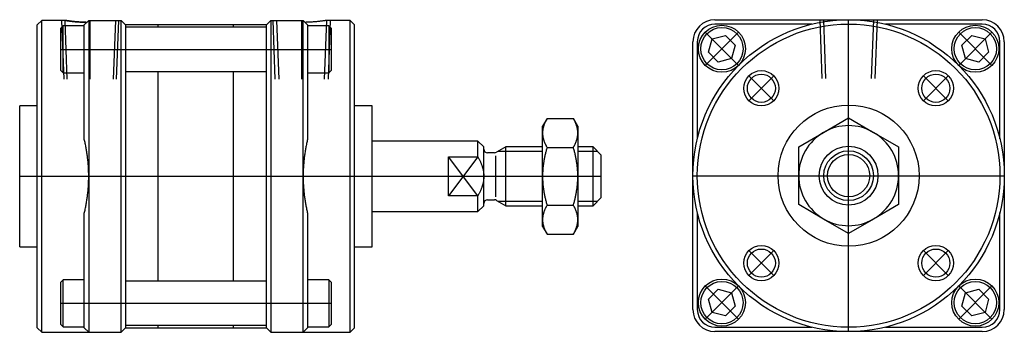
# Model space of a CAD drawing. Units: millimetres. Extents: x 72 to 240, y 143 to 196.
import ezdxf

# ---------------------------------------------------------------- set-up
doc = ezdxf.new("R2010")
doc.units = ezdxf.units.MM

# ---------------------------------------------------------------- blocks, each defined once
blk = doc.blocks.new('00003508_200601221310040468_0001')
at = {"color": 7, "linetype": 'Continuous'}
for p, q in [((-2.0965, 1.0433), (-2.126, 1.0138)), ((-2.126, -1.0138), (-2.126, 1.0138)), ((-2.0965, -1.0433), (-2.0965, 1.0433)), ((-1.9403, 1.0433), (-2.0965, 1.0433)), ((-1.9527, 1.0066), (-1.9685, 0.9908)), ((-1.9685, 0.9493), (-1.9685, 0.9908)), ((-1.9527, 0.9604), (-1.9527, 1.0066)), ((-1.811, 1.0066), (-1.9527, 1.0066)), ((-1.9403, 1.0433), (-1.9401, 1.0433)), ((-1.9401, 1.0433), (-1.9403, 1.0433)), ((-1.9401, 1.0433), (-1.9397, 1.0432)), ((-1.9397, 1.0432), (-1.9401, 1.0433)), ((-1.9397, 1.0432), (-1.9391, 1.0431)), ((-1.9391, 1.0431), (-1.9397, 1.0432)), ((-1.9391, 1.0431), (-1.9381, 1.043)), ((-1.9381, 1.043), (-1.9391, 1.0431)), ((-1.9381, 1.043), (-1.9368, 1.0428)), ((-1.9368, 1.0428), (-1.9381, 1.043)), ((-1.9368, 1.0428), (-1.9353, 1.0425)), ((-1.9353, 1.0425), (-1.9368, 1.0428)), ((-1.9353, 1.0425), (-1.9335, 1.0422)), ((-1.9335, 1.0422), (-1.9353, 1.0425)), ((-1.9335, 1.0422), (-1.9314, 1.0419)), ((-1.9314, 1.0419), (-1.9335, 1.0422)), ((-1.9314, 1.0419), (-1.929, 1.0416)), ((-1.929, 1.0416), (-1.9314, 1.0419)), ((-1.929, 1.0416), (-1.9263, 1.0412)), ((-1.9263, 1.0412), (-1.929, 1.0416)), ((-1.9263, 1.0412), (-1.9234, 1.0407)), ((-1.9234, 1.0407), (-1.9263, 1.0412)), ((-1.9234, 1.0407), (-1.9202, 1.0403)), ((-1.9202, 1.0403), (-1.9234, 1.0407)), ((-1.9202, 1.0403), (-1.9168, 1.0398)), ((-1.9168, 1.0398), (-1.9202, 1.0403)), ((-1.9168, 1.0398), (-1.9131, 1.0393)), ((-1.9131, 1.0393), (-1.9168, 1.0398)), ((-1.9131, 1.0393), (-1.9092, 1.0388)), ((-1.9092, 1.0388), (-1.9131, 1.0393)), ((-1.9092, 1.0388), (-1.9051, 1.0382)), ((-1.9051, 1.0382), (-1.9092, 1.0388)), ((-1.9051, 1.0382), (-1.9009, 1.0377)), ((-1.9009, 1.0377), (-1.9051, 1.0382)), ((-1.9009, 1.0377), (-1.8964, 1.0372)), ((-1.8964, 1.0372), (-1.9009, 1.0377)), ((-1.8964, 1.0372), (-1.8919, 1.0366)), ((-1.8919, 1.0366), (-1.8964, 1.0372)), ((-1.8919, 1.0366), (-1.8871, 1.0361)), ((-1.8871, 1.0361), (-1.8919, 1.0366)), ((-1.8871, 1.0361), (-1.8821, 1.0355)), ((-1.8821, 1.0355), (-1.8871, 1.0361)), ((-1.8821, 1.0355), (-1.8769, 1.035)), ((-1.8769, 1.035), (-1.8821, 1.0355)), ((-1.8769, 1.035), (-1.8715, 1.0345)), ((-1.8715, 1.0345), (-1.8769, 1.035)), ((-1.8715, 1.0345), (-1.8659, 1.0339)), ((-1.8659, 1.0339), (-1.8715, 1.0345)), ((-1.8659, 1.0339), (-1.86, 1.0334)), ((-1.86, 1.0334), (-1.8659, 1.0339)), ((-1.86, 1.0334), (-1.854, 1.0329)), ((-1.854, 1.0329), (-1.86, 1.0334)), ((-1.854, 1.0329), (-1.8479, 1.0325)), ((-1.8479, 1.0325), (-1.854, 1.0329)), ((-1.8479, 1.0325), (-1.8416, 1.032)), ((-1.8416, 1.032), (-1.8479, 1.0325)), ((-1.8416, 1.032), (-1.8351, 1.0316)), ((-1.8351, 1.0316), (-1.8416, 1.032)), ((-1.8351, 1.0316), (-1.8286, 1.0312)), ((-1.8286, 1.0312), (-1.8351, 1.0316)), ((-1.8286, 1.0312), (-1.8219, 1.0309)), ((-1.8219, 1.0309), (-1.8286, 1.0312)), ((-1.8219, 1.0309), (-1.8152, 1.0306)), ((-1.8152, 1.0306), (-1.8219, 1.0309)), ((-1.8152, 1.0306), (-1.8085, 1.0303)), ((-1.8085, 1.0303), (-1.8152, 1.0306)), ((-1.7815, 1.0433), (-1.811, 1.0138)), ((-1.811, 0.8957), (-1.811, 1.0138)), ((-1.8085, 1.0303), (-1.8017, 1.0301)), ((-1.8017, 1.0301), (-1.8085, 1.0303)), ((-1.8017, 1.0301), (-1.7949, 1.0299)), ((-1.7949, 1.0299), (-1.8017, 1.0301)), ((-1.7815, 1.0433), (-1.565, 1.0433)), ((-1.7815, 1.0433), (-1.7815, 0.8957)), ((-1.5354, 1.0138), (-1.565, 1.0433)), ((-1.565, 0.8957), (-1.565, 1.0433)), ((-1.5354, 1.0138), (-1.5354, 0.8957)), ((-0.5906, 1.0138), (-1.5354, 1.0138)), ((-0.5906, 0.9967), (-1.5354, 0.9967)), ((-1.315, 0.9967), (-1.315, 1.0138)), ((-0.811, 0.9967), (-0.811, 1.0138)), ((-0.561, 1.0433), (-0.5906, 1.0138)), ((-0.5906, 0.8957), (-0.5906, 1.0138)), ((-0.561, 1.0433), (-0.3445, 1.0433)), ((-0.561, 1.0433), (-0.561, 0.8957)), ((-0.315, 1.0138), (-0.3445, 1.0433)), ((-0.3445, 0.8957), (-0.3445, 1.0433)), ((-0.3243, 1.0301), (-0.3311, 1.0299)), ((-0.3175, 1.0303), (-0.3243, 1.0301)), ((-0.3108, 1.0306), (-0.3175, 1.0303)), ((-0.315, 1.0138), (-0.315, 0.8957)), ((-0.1732, 1.0066), (-0.315, 1.0066)), ((-0.3041, 1.0309), (-0.3108, 1.0306)), ((-0.2974, 1.0312), (-0.3041, 1.0309)), ((-0.2909, 1.0316), (-0.2974, 1.0312)), ((-0.2844, 1.032), (-0.2909, 1.0316)), ((-0.2781, 1.0325), (-0.2844, 1.032)), ((-0.272, 1.0329), (-0.2781, 1.0325)), ((-0.2659, 1.0334), (-0.272, 1.0329)), ((-0.2601, 1.0339), (-0.2659, 1.0334)), ((-0.2545, 1.0345), (-0.2601, 1.0339)), ((-0.249, 1.035), (-0.2545, 1.0345)), ((-0.2438, 1.0355), (-0.249, 1.035)), ((-0.2389, 1.0361), (-0.2438, 1.0355)), ((-0.2341, 1.0366), (-0.2389, 1.0361)), ((-0.2295, 1.0372), (-0.2341, 1.0366)), ((-0.2251, 1.0377), (-0.2295, 1.0372)), ((-0.2208, 1.0382), (-0.2251, 1.0377)), ((-0.2168, 1.0388), (-0.2208, 1.0382)), ((-0.2129, 1.0393), (-0.2168, 1.0388)), ((-0.2092, 1.0398), (-0.2129, 1.0393)), ((-0.2058, 1.0403), (-0.2092, 1.0398)), ((-0.2026, 1.0407), (-0.2058, 1.0403)), ((-0.1997, 1.0412), (-0.2026, 1.0407)), ((-0.197, 1.0416), (-0.1997, 1.0412)), ((-0.1946, 1.0419), (-0.197, 1.0416)), ((-0.1925, 1.0422), (-0.1946, 1.0419)), ((-0.1907, 1.0425), (-0.1925, 1.0422)), ((-0.1891, 1.0428), (-0.1907, 1.0425)), ((-0.1879, 1.043), (-0.1891, 1.0428)), ((-0.1869, 1.0431), (-0.1879, 1.043)), ((-0.1862, 1.0432), (-0.1869, 1.0431)), ((-0.1858, 1.0433), (-0.1862, 1.0432)), ((-0.1857, 1.0433), (-0.1858, 1.0433)), ((-0.0295, 1.0433), (-0.1857, 1.0433)), ((-0.1732, 1.0066), (-0.1732, 0.9604)), ((-0.1575, 0.9908), (-0.1732, 1.0066)), ((-0.1575, 0.9908), (-0.1575, 0.9493)), ((-0.0295, -1.0433), (-0.0295, 1.0433)), ((0, 1.0138), (-0.0295, 1.0433)), ((0, -1.0138), (0, 1.0138)), ((-1.9685, 0.7074), (-1.9685, 0.9493)), ((-1.9527, 0.6916), (-1.9527, 0.9604)), ((-0.1732, 0.9604), (-0.1732, 0.6916)), ((-0.1575, 0.9493), (-0.1575, 0.7074)), ((-1.811, 0.2465), (-1.811, 0.8957)), ((-1.7815, 0.8957), (-1.7815, 0)), ((-1.565, -0.8957), (-1.565, 0.8957)), ((-1.5354, 0.8957), (-1.5354, 0)), ((-0.5906, 0), (-0.5906, 0.8957)), ((-0.561, 0.8957), (-0.561, -0.8957)), ((-0.3445, 0), (-0.3445, 0.8957)), ((-0.315, 0.8957), (-0.315, 0.2465)), ((-1.9685, 0.7074), (-1.9527, 0.6916)), ((-1.9527, 0.6916), (-1.811, 0.6916)), ((-1.5354, 0.7014), (-0.5906, 0.7014)), ((-1.315, -0.7014), (-1.315, 0.7014)), ((-0.811, -0.7014), (-0.811, 0.7014)), ((-0.315, 0.6916), (-0.1732, 0.6916)), ((-0.1732, 0.6916), (-0.1575, 0.7074)), ((-2.2441, -0.4724), (-2.2441, 0.4724)), ((-2.126, 0.4724), (-2.2441, 0.4724)), ((0.1181, 0.4724), (0, 0.4724)), ((0.1181, -0.4724), (0.1181, 0.4724)), ((1.2897, 0.3864), (1.2598, 0.3346)), ((1.2598, 0.2898), (1.2598, 0.3346)), ((1.266, 0.3323), (1.2652, 0.3296)), ((1.2668, 0.335), (1.266, 0.3323)), ((1.2676, 0.3377), (1.2668, 0.335)), ((1.2685, 0.3404), (1.2676, 0.3377)), ((1.2694, 0.3432), (1.2685, 0.3404)), ((1.2704, 0.3459), (1.2694, 0.3432)), ((1.2714, 0.3487), (1.2704, 0.3459)), ((1.2725, 0.3514), (1.2714, 0.3487)), ((1.2737, 0.3542), (1.2725, 0.3514)), ((1.2749, 0.3571), (1.2737, 0.3542)), ((1.2761, 0.3599), (1.2749, 0.3571)), ((1.2774, 0.3627), (1.2761, 0.3599)), ((1.2787, 0.3656), (1.2774, 0.3627)), ((1.2801, 0.3685), (1.2787, 0.3656)), ((1.2816, 0.3714), (1.2801, 0.3685)), ((1.2831, 0.3744), (1.2816, 0.3714)), ((1.2847, 0.3773), (1.2831, 0.3744)), ((1.2863, 0.3803), (1.2847, 0.3773)), ((1.288, 0.3834), (1.2863, 0.3803)), ((1.2897, 0.3864), (1.288, 0.3834)), ((1.2897, 0.3864), (1.4662, 0.3864)), ((1.4679, 0.3834), (1.4662, 0.3864)), ((1.4961, 0.3346), (1.4662, 0.3864)), ((1.4696, 0.3803), (1.4679, 0.3834)), ((1.4712, 0.3773), (1.4696, 0.3803)), ((1.4728, 0.3744), (1.4712, 0.3773)), ((1.4743, 0.3714), (1.4728, 0.3744)), ((1.4758, 0.3685), (1.4743, 0.3714)), ((1.4772, 0.3656), (1.4758, 0.3685)), ((1.4785, 0.3627), (1.4772, 0.3656)), ((1.4798, 0.3599), (1.4785, 0.3627)), ((1.481, 0.3571), (1.4798, 0.3599)), ((1.4822, 0.3542), (1.481, 0.3571)), ((1.4834, 0.3514), (1.4822, 0.3542)), ((1.4845, 0.3487), (1.4834, 0.3514)), ((1.4855, 0.3459), (1.4845, 0.3487)), ((1.4865, 0.3432), (1.4855, 0.3459)), ((1.4874, 0.3404), (1.4865, 0.3432)), ((1.4883, 0.3377), (1.4874, 0.3404)), ((1.4891, 0.335), (1.4883, 0.3377)), ((1.4899, 0.3323), (1.4891, 0.335)), ((1.4907, 0.3296), (1.4899, 0.3323)), ((1.4961, 0.3346), (1.4961, 0.2898)), ((1.2599, 0.2925), (1.2598, 0.2898)), ((1.2598, 0.2898), (1.2599, 0.2872)), ((1.2598, 0), (1.2598, 0.2898)), ((1.2601, 0.2978), (1.2599, 0.2951)), ((1.2599, 0.2951), (1.2599, 0.2925)), ((1.2599, 0.2872), (1.2599, 0.2845)), ((1.2599, 0.2845), (1.2601, 0.2819)), ((1.2602, 0.3004), (1.2601, 0.2978)), ((1.2601, 0.2819), (1.2602, 0.2792)), ((1.2604, 0.3031), (1.2602, 0.3004)), ((1.2602, 0.2792), (1.2604, 0.2766)), ((1.2607, 0.3057), (1.2604, 0.3031)), ((1.2604, 0.2766), (1.2607, 0.2739)), ((1.261, 0.3083), (1.2607, 0.3057)), ((1.2607, 0.2739), (1.261, 0.2713)), ((1.2614, 0.311), (1.261, 0.3083)), ((1.261, 0.2713), (1.2614, 0.2686)), ((1.2618, 0.3136), (1.2614, 0.311)), ((1.2614, 0.2686), (1.2618, 0.266)), ((1.2622, 0.3163), (1.2618, 0.3136)), ((1.2618, 0.266), (1.2622, 0.2633)), ((1.2627, 0.3189), (1.2622, 0.3163)), ((1.2633, 0.3216), (1.2627, 0.3189)), ((1.2639, 0.3243), (1.2633, 0.3216)), ((1.2645, 0.3269), (1.2639, 0.3243)), ((1.2652, 0.3296), (1.2645, 0.3269)), ((1.4914, 0.3269), (1.4907, 0.3296)), ((1.492, 0.3243), (1.4914, 0.3269)), ((1.4926, 0.3216), (1.492, 0.3243)), ((1.4932, 0.3189), (1.4926, 0.3216)), ((1.4937, 0.3163), (1.4932, 0.3189)), ((1.4941, 0.3136), (1.4937, 0.3163)), ((1.4937, 0.2633), (1.4941, 0.266)), ((1.4945, 0.311), (1.4941, 0.3136)), ((1.4941, 0.266), (1.4945, 0.2686)), ((1.4949, 0.3083), (1.4945, 0.311)), ((1.4945, 0.2686), (1.4949, 0.2713)), ((1.4952, 0.3057), (1.4949, 0.3083)), ((1.4949, 0.2713), (1.4952, 0.2739)), ((1.4955, 0.3031), (1.4952, 0.3057)), ((1.4952, 0.2739), (1.4955, 0.2766)), ((1.4957, 0.3004), (1.4955, 0.3031)), ((1.4955, 0.2766), (1.4957, 0.2792)), ((1.4958, 0.2978), (1.4957, 0.3004)), ((1.4957, 0.2792), (1.4958, 0.2819)), ((1.496, 0.2951), (1.4958, 0.2978)), ((1.4958, 0.2819), (1.496, 0.2845)), ((1.496, 0.2925), (1.496, 0.2951)), ((1.4961, 0.2898), (1.496, 0.2925)), ((1.496, 0.2872), (1.4961, 0.2898)), ((1.496, 0.2845), (1.496, 0.2872)), ((1.4961, 0.2898), (1.4961, 0)), ((-1.8094, 0.2395), (-1.811, 0.2465)), ((-1.8078, 0.2326), (-1.8094, 0.2395)), ((-1.8062, 0.2257), (-1.8078, 0.2326)), ((-1.8047, 0.2187), (-1.8062, 0.2257)), ((-1.8032, 0.2118), (-1.8047, 0.2187)), ((-1.8018, 0.2048), (-1.8032, 0.2118)), ((-1.8004, 0.1978), (-1.8018, 0.2048)), ((-0.3242, 0.2048), (-0.3256, 0.1978)), ((-0.3228, 0.2118), (-0.3242, 0.2048)), ((-0.3213, 0.2187), (-0.3228, 0.2118)), ((-0.3198, 0.2257), (-0.3213, 0.2187)), ((-0.3182, 0.2326), (-0.3198, 0.2257)), ((-0.3166, 0.2395), (-0.3182, 0.2326)), ((-0.315, 0.2465), (-0.3166, 0.2395)), ((0.8268, 0.2362), (0.1181, 0.2362)), ((0.8268, 0.1306), (0.8268, 0.2362)), ((0.8661, 0.1969), (0.8268, 0.2362)), ((1.2622, 0.2633), (1.2627, 0.2607)), ((1.2627, 0.2607), (1.2633, 0.258)), ((1.2633, 0.258), (1.2639, 0.2554)), ((1.2639, 0.2554), (1.2645, 0.2527)), ((1.2645, 0.2527), (1.2652, 0.25)), ((1.2652, 0.25), (1.266, 0.2473)), ((1.266, 0.2473), (1.2668, 0.2446)), ((1.2668, 0.2446), (1.2676, 0.2419)), ((1.2676, 0.2419), (1.2685, 0.2392)), ((1.2685, 0.2392), (1.2694, 0.2365)), ((1.2694, 0.2365), (1.2704, 0.2337)), ((1.2704, 0.2337), (1.2714, 0.231)), ((1.2714, 0.231), (1.2725, 0.2282)), ((1.2725, 0.2282), (1.2737, 0.2254)), ((1.2737, 0.2254), (1.2749, 0.2226)), ((1.2749, 0.2226), (1.2761, 0.2197)), ((1.2761, 0.2197), (1.2774, 0.2169)), ((1.2774, 0.2169), (1.2787, 0.214)), ((1.2787, 0.214), (1.2801, 0.2111)), ((1.2801, 0.2111), (1.2816, 0.2082)), ((1.2816, 0.2082), (1.2831, 0.2053)), ((1.2831, 0.2053), (1.2847, 0.2023)), ((1.2847, 0.2023), (1.2863, 0.1993)), ((1.2863, 0.1993), (1.288, 0.1963)), ((1.4679, 0.1963), (1.4696, 0.1993)), ((1.4696, 0.1993), (1.4712, 0.2023)), ((1.4712, 0.2023), (1.4728, 0.2053)), ((1.4728, 0.2053), (1.4743, 0.2082)), ((1.4743, 0.2082), (1.4758, 0.2111)), ((1.4758, 0.2111), (1.4772, 0.214)), ((1.4772, 0.214), (1.4785, 0.2169)), ((1.4785, 0.2169), (1.4798, 0.2197)), ((1.4798, 0.2197), (1.481, 0.2226)), ((1.481, 0.2226), (1.4822, 0.2254)), ((1.4822, 0.2254), (1.4834, 0.2282)), ((1.4834, 0.2282), (1.4845, 0.231)), ((1.4845, 0.231), (1.4855, 0.2337)), ((1.4855, 0.2337), (1.4865, 0.2365)), ((1.4865, 0.2365), (1.4874, 0.2392)), ((1.4874, 0.2392), (1.4883, 0.2419)), ((1.4883, 0.2419), (1.4891, 0.2446)), ((1.4891, 0.2446), (1.4899, 0.2473)), ((1.4899, 0.2473), (1.4907, 0.25)), ((1.4907, 0.25), (1.4914, 0.2527)), ((1.4914, 0.2527), (1.492, 0.2554)), ((1.492, 0.2554), (1.4926, 0.258)), ((1.4926, 0.258), (1.4932, 0.2607)), ((1.4932, 0.2607), (1.4937, 0.2633)), ((-1.7991, 0.1909), (-1.8004, 0.1978)), ((-1.7978, 0.1839), (-1.7991, 0.1909)), ((-1.7966, 0.1769), (-1.7978, 0.1839)), ((-1.7954, 0.1699), (-1.7966, 0.1769)), ((-1.7943, 0.1628), (-1.7954, 0.1699)), ((-1.7932, 0.1558), (-1.7943, 0.1628)), ((-1.7922, 0.1488), (-1.7932, 0.1558)), ((-1.7912, 0.1417), (-1.7922, 0.1488)), ((-1.7902, 0.1347), (-1.7912, 0.1417)), ((-1.7893, 0.1276), (-1.7902, 0.1347)), ((-0.3358, 0.1347), (-0.3367, 0.1276)), ((-0.3348, 0.1417), (-0.3358, 0.1347)), ((-0.3338, 0.1488), (-0.3348, 0.1417)), ((-0.3328, 0.1558), (-0.3338, 0.1488)), ((-0.3317, 0.1628), (-0.3328, 0.1558)), ((-0.3306, 0.1699), (-0.3317, 0.1628)), ((-0.3294, 0.1769), (-0.3306, 0.1699)), ((-0.3282, 0.1839), (-0.3294, 0.1769)), ((-0.3269, 0.1909), (-0.3282, 0.1839)), ((-0.3256, 0.1978), (-0.3269, 0.1909)), ((0.8661, 0), (0.8661, 0.1969)), ((0.9383, 0.1575), (0.8907, 0.1575)), ((1.0131, 0.1969), (0.9506, 0.1608)), ((1.0131, -0.1969), (1.0131, 0.1969)), ((1.2598, 0.1969), (1.0131, 0.1969)), ((1.2749, 0.1345), (1.2737, 0.1289)), ((1.2761, 0.1401), (1.2749, 0.1345)), ((1.2774, 0.1458), (1.2761, 0.1401)), ((1.2787, 0.1516), (1.2774, 0.1458)), ((1.2801, 0.1574), (1.2787, 0.1516)), ((1.2816, 0.1632), (1.2801, 0.1574)), ((1.2831, 0.1691), (1.2816, 0.1632)), ((1.2847, 0.1751), (1.2831, 0.1691)), ((1.2863, 0.181), (1.2847, 0.1751)), ((1.288, 0.1871), (1.2863, 0.181)), ((1.288, 0.1963), (1.2897, 0.1932)), ((1.2897, 0.1932), (1.288, 0.1871)), ((1.2897, 0.1932), (1.4662, 0.1932)), ((1.4662, 0.1932), (1.4679, 0.1963)), ((1.4679, 0.1871), (1.4662, 0.1932)), ((1.4696, 0.181), (1.4679, 0.1871)), ((1.4712, 0.1751), (1.4696, 0.181)), ((1.4728, 0.1691), (1.4712, 0.1751)), ((1.4743, 0.1632), (1.4728, 0.1691)), ((1.4758, 0.1574), (1.4743, 0.1632)), ((1.4772, 0.1516), (1.4758, 0.1574)), ((1.4785, 0.1458), (1.4772, 0.1516)), ((1.4798, 0.1401), (1.4785, 0.1458)), ((1.481, 0.1345), (1.4798, 0.1401)), ((1.4822, 0.1289), (1.481, 0.1345)), ((1.5984, 0.1969), (1.4961, 0.1969)), ((1.5984, -0.1969), (1.5984, 0.1969)), ((1.6535, 0.1417), (1.5984, 0.1969)), ((1.6535, -0.1417), (1.6535, 0.1417)), ((-1.7885, 0.1206), (-1.7893, 0.1276)), ((-1.7877, 0.1135), (-1.7885, 0.1206)), ((-1.7869, 0.1064), (-1.7877, 0.1135)), ((-1.7862, 0.0994), (-1.7869, 0.1064)), ((-1.7856, 0.0923), (-1.7862, 0.0994)), ((-1.785, 0.0852), (-1.7856, 0.0923)), ((-1.7844, 0.0781), (-1.785, 0.0852)), ((-1.7839, 0.071), (-1.7844, 0.0781)), ((-1.7835, 0.0639), (-1.7839, 0.071)), ((-0.3421, 0.071), (-0.3425, 0.0639)), ((-0.3416, 0.0781), (-0.3421, 0.071)), ((-0.341, 0.0852), (-0.3416, 0.0781)), ((-0.3404, 0.0923), (-0.341, 0.0852)), ((-0.3397, 0.0994), (-0.3404, 0.0923)), ((-0.339, 0.1064), (-0.3397, 0.0994)), ((-0.3383, 0.1135), (-0.339, 0.1064)), ((-0.3375, 0.1206), (-0.3383, 0.1135)), ((-0.3367, 0.1276), (-0.3375, 0.1206)), ((0.6299, 0.1306), (0.8268, 0.1306)), ((0.6299, -0.1306), (0.6299, 0.1306)), ((0.8268, 0.1306), (0.8291, 0.1263)), ((0.8291, 0.1263), (0.8313, 0.1221)), ((0.8313, 0.1221), (0.8335, 0.118)), ((0.8335, 0.118), (0.8356, 0.1139)), ((0.8356, 0.1139), (0.8376, 0.1099)), ((0.8376, 0.1099), (0.8395, 0.1059)), ((0.8395, 0.1059), (0.8413, 0.1019)), ((0.8413, 0.1019), (0.8431, 0.098)), ((0.8431, 0.098), (0.8448, 0.0941)), ((0.8448, 0.0941), (0.8464, 0.0902)), ((0.8464, 0.0902), (0.848, 0.0864)), ((0.848, 0.0864), (0.8495, 0.0826)), ((0.8495, 0.0826), (0.8509, 0.0789)), ((0.8509, 0.0789), (0.8523, 0.0751)), ((0.8523, 0.0751), (0.8536, 0.0714)), ((0.8536, 0.0714), (0.8548, 0.0677)), ((0.8548, 0.0677), (0.856, 0.0641)), ((1.2639, 0.0689), (1.2633, 0.0636)), ((1.2645, 0.0742), (1.2639, 0.0689)), ((1.2652, 0.0796), (1.2645, 0.0742)), ((1.266, 0.085), (1.2652, 0.0796)), ((1.2668, 0.0904), (1.266, 0.085)), ((1.2676, 0.0958), (1.2668, 0.0904)), ((1.2685, 0.1012), (1.2676, 0.0958)), ((1.2694, 0.1067), (1.2685, 0.1012)), ((1.2704, 0.1122), (1.2694, 0.1067)), ((1.2714, 0.1177), (1.2704, 0.1122)), ((1.2725, 0.1233), (1.2714, 0.1177)), ((1.2737, 0.1289), (1.2725, 0.1233)), ((1.4834, 0.1233), (1.4822, 0.1289)), ((1.4845, 0.1177), (1.4834, 0.1233)), ((1.4855, 0.1122), (1.4845, 0.1177)), ((1.4865, 0.1067), (1.4855, 0.1122)), ((1.4874, 0.1012), (1.4865, 0.1067)), ((1.4883, 0.0958), (1.4874, 0.1012)), ((1.4891, 0.0904), (1.4883, 0.0958)), ((1.4899, 0.085), (1.4891, 0.0904)), ((1.4907, 0.0796), (1.4899, 0.085)), ((1.4914, 0.0742), (1.4907, 0.0796)), ((1.492, 0.0689), (1.4914, 0.0742)), ((1.4926, 0.0636), (1.492, 0.0689)), ((-1.783, 0.0568), (-1.7835, 0.0639)), ((-1.7827, 0.0497), (-1.783, 0.0568)), ((-1.7824, 0.0426), (-1.7827, 0.0497)), ((-1.7821, 0.0355), (-1.7824, 0.0426)), ((-1.7819, 0.0284), (-1.7821, 0.0355)), ((-1.7817, 0.0213), (-1.7819, 0.0284)), ((-1.7816, 0.0142), (-1.7817, 0.0213)), ((-1.7815, 0.0071), (-1.7816, 0.0142)), ((-1.7815, 0), (-1.7815, 0.0071)), ((-1.7815, -0.0071), (-1.7815, 0)), ((-1.7815, 0), (-1.7815, -0.8957)), ((-1.5354, 0), (-1.5354, -0.8957)), ((-0.5906, -0.8957), (-0.5906, 0)), ((-0.3444, 0.0142), (-0.3445, 0.0071)), ((-0.3445, 0.0071), (-0.3445, 0)), ((-0.3445, 0), (-0.3445, -0.0071)), ((-0.3445, -0.8957), (-0.3445, 0)), ((-0.3443, 0.0213), (-0.3444, 0.0142)), ((-0.3441, 0.0284), (-0.3443, 0.0213)), ((-0.3439, 0.0355), (-0.3441, 0.0284)), ((-0.3436, 0.0426), (-0.3439, 0.0355)), ((-0.3433, 0.0497), (-0.3436, 0.0426)), ((-0.3429, 0.0568), (-0.3433, 0.0497)), ((-0.3425, 0.0639), (-0.3429, 0.0568)), ((0.856, 0.0641), (0.8571, 0.0604)), ((0.8571, 0.0604), (0.8581, 0.0568)), ((0.8581, 0.0568), (0.8591, 0.0532)), ((0.8591, 0.0532), (0.86, 0.0496)), ((0.86, 0.0496), (0.8608, 0.046)), ((0.8608, 0.046), (0.8616, 0.0425)), ((0.8616, 0.0425), (0.8623, 0.0389)), ((0.8623, 0.0389), (0.863, 0.0354)), ((0.863, 0.0354), (0.8636, 0.0318)), ((0.8636, 0.0318), (0.8641, 0.0283)), ((0.8641, 0.0283), (0.8646, 0.0248)), ((0.8646, 0.0248), (0.865, 0.0212)), ((0.865, 0.0212), (0.8653, 0.0177)), ((0.8653, 0.0177), (0.8656, 0.0142)), ((0.8656, 0.0142), (0.8659, 0.0106)), ((0.8659, 0.0106), (0.866, 0.0071)), ((0.866, 0.0071), (0.8661, 0.0036)), ((0.8661, 0.0036), (0.8661, 0)), ((0.8661, 0), (0.8661, -0.0036)), ((0.8661, -0.1969), (0.8661, 0)), ((1.2599, 0.0053), (1.2598, 0)), ((1.2598, 0), (1.2599, -0.0053)), ((1.2598, -0.2898), (1.2598, 0)), ((1.2601, 0.0159), (1.2599, 0.0106)), ((1.2599, 0.0106), (1.2599, 0.0053)), ((1.2602, 0.0212), (1.2601, 0.0159)), ((1.2604, 0.0265), (1.2602, 0.0212)), ((1.2607, 0.0318), (1.2604, 0.0265)), ((1.261, 0.0371), (1.2607, 0.0318)), ((1.2614, 0.0423), (1.261, 0.0371)), ((1.2618, 0.0476), (1.2614, 0.0423)), ((1.2622, 0.0529), (1.2618, 0.0476)), ((1.2627, 0.0582), (1.2622, 0.0529)), ((1.2633, 0.0636), (1.2627, 0.0582)), ((1.4932, 0.0582), (1.4926, 0.0636)), ((1.4937, 0.0529), (1.4932, 0.0582)), ((1.4941, 0.0476), (1.4937, 0.0529)), ((1.4945, 0.0423), (1.4941, 0.0476)), ((1.4949, 0.0371), (1.4945, 0.0423)), ((1.4952, 0.0318), (1.4949, 0.0371)), ((1.4955, 0.0265), (1.4952, 0.0318)), ((1.4957, 0.0212), (1.4955, 0.0265)), ((1.4958, 0.0159), (1.4957, 0.0212)), ((1.496, 0.0106), (1.4958, 0.0159)), ((1.496, 0.0053), (1.496, 0.0106)), ((1.4961, 0), (1.496, 0.0053)), ((1.496, -0.0053), (1.4961, 0)), ((1.4961, 0), (1.4961, -0.2898)), ((-1.7839, -0.071), (-1.7835, -0.0639)), ((-1.7835, -0.0639), (-1.783, -0.0568)), ((-1.783, -0.0568), (-1.7827, -0.0497)), ((-1.7827, -0.0497), (-1.7824, -0.0426)), ((-1.7824, -0.0426), (-1.7821, -0.0355)), ((-1.7821, -0.0355), (-1.7819, -0.0284)), ((-1.7819, -0.0284), (-1.7817, -0.0213)), ((-1.7817, -0.0213), (-1.7816, -0.0142)), ((-1.7816, -0.0142), (-1.7815, -0.0071)), ((-0.3445, -0.0071), (-0.3444, -0.0142)), ((-0.3444, -0.0142), (-0.3443, -0.0213)), ((-0.3443, -0.0213), (-0.3441, -0.0284)), ((-0.3441, -0.0284), (-0.3439, -0.0355)), ((-0.3439, -0.0355), (-0.3436, -0.0426)), ((-0.3436, -0.0426), (-0.3433, -0.0497)), ((-0.3433, -0.0497), (-0.3429, -0.0568)), ((-0.3429, -0.0568), (-0.3425, -0.0639)), ((-0.3425, -0.0639), (-0.3421, -0.071)), ((0.856, -0.0641), (0.8548, -0.0677)), ((0.8571, -0.0604), (0.856, -0.0641)), ((0.8581, -0.0568), (0.8571, -0.0604)), ((0.8591, -0.0532), (0.8581, -0.0568)), ((0.86, -0.0496), (0.8591, -0.0532)), ((0.8608, -0.046), (0.86, -0.0496)), ((0.8616, -0.0425), (0.8608, -0.046)), ((0.8623, -0.0389), (0.8616, -0.0425)), ((0.863, -0.0354), (0.8623, -0.0389)), ((0.8636, -0.0318), (0.863, -0.0354)), ((0.8641, -0.0283), (0.8636, -0.0318)), ((0.8646, -0.0248), (0.8641, -0.0283)), ((0.865, -0.0212), (0.8646, -0.0248)), ((0.8653, -0.0177), (0.865, -0.0212)), ((0.8656, -0.0142), (0.8653, -0.0177)), ((0.8659, -0.0106), (0.8656, -0.0142)), ((0.866, -0.0071), (0.8659, -0.0106)), ((0.8661, -0.0036), (0.866, -0.0071)), ((1.2599, -0.0053), (1.2599, -0.0106)), ((1.2599, -0.0106), (1.2601, -0.0159)), ((1.2601, -0.0159), (1.2602, -0.0212)), ((1.2602, -0.0212), (1.2604, -0.0265)), ((1.2604, -0.0265), (1.2607, -0.0318)), ((1.2607, -0.0318), (1.261, -0.0371)), ((1.261, -0.0371), (1.2614, -0.0423)), ((1.2614, -0.0423), (1.2618, -0.0476)), ((1.2618, -0.0476), (1.2622, -0.0529)), ((1.2622, -0.0529), (1.2627, -0.0582)), ((1.2627, -0.0582), (1.2633, -0.0636)), ((1.2633, -0.0636), (1.2639, -0.0689)), ((1.492, -0.0689), (1.4926, -0.0636)), ((1.4926, -0.0636), (1.4932, -0.0582)), ((1.4932, -0.0582), (1.4937, -0.0529)), ((1.4937, -0.0529), (1.4941, -0.0476)), ((1.4941, -0.0476), (1.4945, -0.0423)), ((1.4945, -0.0423), (1.4949, -0.0371)), ((1.4949, -0.0371), (1.4952, -0.0318)), ((1.4952, -0.0318), (1.4955, -0.0265)), ((1.4955, -0.0265), (1.4957, -0.0212)), ((1.4957, -0.0212), (1.4958, -0.0159)), ((1.4958, -0.0159), (1.496, -0.0106)), ((1.496, -0.0106), (1.496, -0.0053)), ((-1.7902, -0.1347), (-1.7893, -0.1276)), ((-1.7893, -0.1276), (-1.7885, -0.1206)), ((-1.7885, -0.1206), (-1.7877, -0.1135)), ((-1.7877, -0.1135), (-1.7869, -0.1064)), ((-1.7869, -0.1064), (-1.7862, -0.0994)), ((-1.7862, -0.0994), (-1.7856, -0.0923)), ((-1.7856, -0.0923), (-1.785, -0.0852)), ((-1.785, -0.0852), (-1.7844, -0.0781)), ((-1.7844, -0.0781), (-1.7839, -0.071)), ((-0.3421, -0.071), (-0.3416, -0.0781)), ((-0.3416, -0.0781), (-0.341, -0.0852)), ((-0.341, -0.0852), (-0.3404, -0.0923)), ((-0.3404, -0.0923), (-0.3397, -0.0994)), ((-0.3397, -0.0994), (-0.339, -0.1064)), ((-0.339, -0.1064), (-0.3383, -0.1135)), ((-0.3383, -0.1135), (-0.3375, -0.1206)), ((-0.3375, -0.1206), (-0.3367, -0.1276)), ((-0.3367, -0.1276), (-0.3358, -0.1347)), ((0.8268, -0.1306), (0.6299, -0.1306)), ((0.8291, -0.1263), (0.8268, -0.1306)), ((0.8268, -0.2362), (0.8268, -0.1306)), ((0.8313, -0.1221), (0.8291, -0.1263)), ((0.8335, -0.118), (0.8313, -0.1221)), ((0.8356, -0.1139), (0.8335, -0.118)), ((0.8376, -0.1099), (0.8356, -0.1139)), ((0.8395, -0.1059), (0.8376, -0.1099)), ((0.8413, -0.1019), (0.8395, -0.1059)), ((0.8431, -0.098), (0.8413, -0.1019)), ((0.8448, -0.0941), (0.8431, -0.098)), ((0.8464, -0.0902), (0.8448, -0.0941)), ((0.848, -0.0864), (0.8464, -0.0902)), ((0.8495, -0.0826), (0.848, -0.0864)), ((0.8509, -0.0789), (0.8495, -0.0826)), ((0.8523, -0.0751), (0.8509, -0.0789)), ((0.8536, -0.0714), (0.8523, -0.0751)), ((0.8548, -0.0677), (0.8536, -0.0714)), ((1.2639, -0.0689), (1.2645, -0.0742)), ((1.2645, -0.0742), (1.2652, -0.0796)), ((1.2652, -0.0796), (1.266, -0.085)), ((1.266, -0.085), (1.2668, -0.0904)), ((1.2668, -0.0904), (1.2676, -0.0958)), ((1.2676, -0.0958), (1.2685, -0.1012)), ((1.2685, -0.1012), (1.2694, -0.1067)), ((1.2694, -0.1067), (1.2704, -0.1122)), ((1.2704, -0.1122), (1.2714, -0.1177)), ((1.2714, -0.1177), (1.2725, -0.1233)), ((1.2725, -0.1233), (1.2737, -0.1289)), ((1.2737, -0.1289), (1.2749, -0.1345)), ((1.481, -0.1345), (1.4822, -0.1289)), ((1.4822, -0.1289), (1.4834, -0.1233)), ((1.4834, -0.1233), (1.4845, -0.1177)), ((1.4845, -0.1177), (1.4855, -0.1122)), ((1.4855, -0.1122), (1.4865, -0.1067)), ((1.4865, -0.1067), (1.4874, -0.1012)), ((1.4874, -0.1012), (1.4883, -0.0958)), ((1.4883, -0.0958), (1.4891, -0.0904)), ((1.4891, -0.0904), (1.4899, -0.085)), ((1.4899, -0.085), (1.4907, -0.0796)), ((1.4907, -0.0796), (1.4914, -0.0742)), ((1.4914, -0.0742), (1.492, -0.0689)), ((-1.8018, -0.2048), (-1.8004, -0.1978)), ((-1.8004, -0.1978), (-1.7991, -0.1909)), ((-1.7991, -0.1909), (-1.7978, -0.1839)), ((-1.7978, -0.1839), (-1.7966, -0.1769)), ((-1.7966, -0.1769), (-1.7954, -0.1699)), ((-1.7954, -0.1699), (-1.7943, -0.1628)), ((-1.7943, -0.1628), (-1.7932, -0.1558)), ((-1.7932, -0.1558), (-1.7922, -0.1488)), ((-1.7922, -0.1488), (-1.7912, -0.1417)), ((-1.7912, -0.1417), (-1.7902, -0.1347)), ((-0.3358, -0.1347), (-0.3348, -0.1417)), ((-0.3348, -0.1417), (-0.3338, -0.1488)), ((-0.3338, -0.1488), (-0.3328, -0.1558)), ((-0.3328, -0.1558), (-0.3317, -0.1628)), ((-0.3317, -0.1628), (-0.3306, -0.1699)), ((-0.3306, -0.1699), (-0.3294, -0.1769)), ((-0.3294, -0.1769), (-0.3282, -0.1839)), ((-0.3282, -0.1839), (-0.3269, -0.1909)), ((-0.3269, -0.1909), (-0.3256, -0.1978)), ((-0.3256, -0.1978), (-0.3242, -0.2048)), ((0.8268, -0.2362), (0.8661, -0.1969)), ((0.8907, -0.1575), (0.9383, -0.1575)), ((0.9506, -0.1608), (1.0131, -0.1969)), ((1.0131, -0.1969), (1.2598, -0.1969)), ((1.2749, -0.1345), (1.2761, -0.1401)), ((1.2761, -0.1401), (1.2774, -0.1458)), ((1.2774, -0.1458), (1.2787, -0.1516)), ((1.2787, -0.1516), (1.2801, -0.1574)), ((1.2801, -0.1574), (1.2816, -0.1632)), ((1.2816, -0.1632), (1.2831, -0.1691)), ((1.2831, -0.1691), (1.2847, -0.1751)), ((1.2847, -0.1751), (1.2863, -0.181)), ((1.2863, -0.181), (1.288, -0.1871)), ((1.288, -0.1963), (1.2863, -0.1993)), ((1.288, -0.1871), (1.2897, -0.1932)), ((1.2897, -0.1932), (1.288, -0.1963)), ((1.2897, -0.1932), (1.4662, -0.1932)), ((1.4662, -0.1932), (1.4679, -0.1871)), ((1.4679, -0.1963), (1.4662, -0.1932)), ((1.4679, -0.1871), (1.4696, -0.181)), ((1.4696, -0.1993), (1.4679, -0.1963)), ((1.4696, -0.181), (1.4712, -0.1751)), ((1.4712, -0.1751), (1.4728, -0.1691)), ((1.4728, -0.1691), (1.4743, -0.1632)), ((1.4743, -0.1632), (1.4758, -0.1574)), ((1.4758, -0.1574), (1.4772, -0.1516)), ((1.4772, -0.1516), (1.4785, -0.1458)), ((1.4785, -0.1458), (1.4798, -0.1401)), ((1.4798, -0.1401), (1.481, -0.1345)), ((1.4961, -0.1969), (1.5984, -0.1969)), ((1.5984, -0.1969), (1.6535, -0.1417)), ((-1.811, -0.2465), (-1.8094, -0.2395)), ((-1.811, -0.8957), (-1.811, -0.2465)), ((-1.8094, -0.2395), (-1.8078, -0.2326)), ((-1.8078, -0.2326), (-1.8062, -0.2257)), ((-1.8062, -0.2257), (-1.8047, -0.2187)), ((-1.8047, -0.2187), (-1.8032, -0.2118)), ((-1.8032, -0.2118), (-1.8018, -0.2048)), ((-0.3242, -0.2048), (-0.3228, -0.2118)), ((-0.3228, -0.2118), (-0.3213, -0.2187)), ((-0.3213, -0.2187), (-0.3198, -0.2257)), ((-0.3198, -0.2257), (-0.3182, -0.2326)), ((-0.3182, -0.2326), (-0.3166, -0.2395)), ((-0.3166, -0.2395), (-0.315, -0.2465)), ((-0.315, -0.2465), (-0.315, -0.8957)), ((0.1181, -0.2362), (0.8268, -0.2362)), ((1.2622, -0.2633), (1.2618, -0.266)), ((1.2627, -0.2607), (1.2622, -0.2633)), ((1.2633, -0.258), (1.2627, -0.2607)), ((1.2639, -0.2554), (1.2633, -0.258)), ((1.2645, -0.2527), (1.2639, -0.2554)), ((1.2652, -0.25), (1.2645, -0.2527)), ((1.266, -0.2473), (1.2652, -0.25)), ((1.2668, -0.2446), (1.266, -0.2473)), ((1.2676, -0.2419), (1.2668, -0.2446)), ((1.2685, -0.2392), (1.2676, -0.2419)), ((1.2694, -0.2365), (1.2685, -0.2392)), ((1.2704, -0.2337), (1.2694, -0.2365)), ((1.2714, -0.231), (1.2704, -0.2337)), ((1.2725, -0.2282), (1.2714, -0.231)), ((1.2737, -0.2254), (1.2725, -0.2282)), ((1.2749, -0.2226), (1.2737, -0.2254)), ((1.2761, -0.2197), (1.2749, -0.2226)), ((1.2774, -0.2169), (1.2761, -0.2197)), ((1.2787, -0.214), (1.2774, -0.2169)), ((1.2801, -0.2111), (1.2787, -0.214)), ((1.2816, -0.2082), (1.2801, -0.2111)), ((1.2831, -0.2053), (1.2816, -0.2082)), ((1.2847, -0.2023), (1.2831, -0.2053)), ((1.2863, -0.1993), (1.2847, -0.2023)), ((1.4712, -0.2023), (1.4696, -0.1993)), ((1.4728, -0.2053), (1.4712, -0.2023)), ((1.4743, -0.2082), (1.4728, -0.2053)), ((1.4758, -0.2111), (1.4743, -0.2082)), ((1.4772, -0.214), (1.4758, -0.2111)), ((1.4785, -0.2169), (1.4772, -0.214)), ((1.4798, -0.2197), (1.4785, -0.2169)), ((1.481, -0.2226), (1.4798, -0.2197)), ((1.4822, -0.2254), (1.481, -0.2226)), ((1.4834, -0.2282), (1.4822, -0.2254)), ((1.4845, -0.231), (1.4834, -0.2282)), ((1.4855, -0.2337), (1.4845, -0.231)), ((1.4865, -0.2365), (1.4855, -0.2337)), ((1.4874, -0.2392), (1.4865, -0.2365)), ((1.4883, -0.2419), (1.4874, -0.2392)), ((1.4891, -0.2446), (1.4883, -0.2419)), ((1.4899, -0.2473), (1.4891, -0.2446)), ((1.4907, -0.25), (1.4899, -0.2473)), ((1.4914, -0.2527), (1.4907, -0.25)), ((1.492, -0.2554), (1.4914, -0.2527)), ((1.4926, -0.258), (1.492, -0.2554)), ((1.4932, -0.2607), (1.4926, -0.258)), ((1.4937, -0.2633), (1.4932, -0.2607)), ((1.4941, -0.266), (1.4937, -0.2633)), ((1.2599, -0.2872), (1.2598, -0.2898)), ((1.2598, -0.2898), (1.2599, -0.2925)), ((1.2598, -0.3346), (1.2598, -0.2898)), ((1.2601, -0.2819), (1.2599, -0.2845)), ((1.2599, -0.2845), (1.2599, -0.2872)), ((1.2599, -0.2925), (1.2599, -0.2951)), ((1.2599, -0.2951), (1.2601, -0.2978)), ((1.2602, -0.2792), (1.2601, -0.2819)), ((1.2601, -0.2978), (1.2602, -0.3004)), ((1.2604, -0.2766), (1.2602, -0.2792)), ((1.2602, -0.3004), (1.2604, -0.3031)), ((1.2607, -0.2739), (1.2604, -0.2766)), ((1.2604, -0.3031), (1.2607, -0.3057)), ((1.261, -0.2713), (1.2607, -0.2739)), ((1.2607, -0.3057), (1.261, -0.3083)), ((1.2614, -0.2686), (1.261, -0.2713)), ((1.261, -0.3083), (1.2614, -0.311)), ((1.2618, -0.266), (1.2614, -0.2686)), ((1.2614, -0.311), (1.2618, -0.3136)), ((1.2618, -0.3136), (1.2622, -0.3163)), ((1.2622, -0.3163), (1.2627, -0.3189)), ((1.2627, -0.3189), (1.2633, -0.3216)), ((1.2633, -0.3216), (1.2639, -0.3243)), ((1.2639, -0.3243), (1.2645, -0.3269)), ((1.2645, -0.3269), (1.2652, -0.3296)), ((1.2652, -0.3296), (1.266, -0.3323)), ((1.4899, -0.3323), (1.4907, -0.3296)), ((1.4907, -0.3296), (1.4914, -0.3269)), ((1.4914, -0.3269), (1.492, -0.3243)), ((1.492, -0.3243), (1.4926, -0.3216)), ((1.4926, -0.3216), (1.4932, -0.3189)), ((1.4932, -0.3189), (1.4937, -0.3163)), ((1.4937, -0.3163), (1.4941, -0.3136)), ((1.4945, -0.2686), (1.4941, -0.266)), ((1.4941, -0.3136), (1.4945, -0.311)), ((1.4949, -0.2713), (1.4945, -0.2686)), ((1.4945, -0.311), (1.4949, -0.3083)), ((1.4952, -0.2739), (1.4949, -0.2713)), ((1.4949, -0.3083), (1.4952, -0.3057)), ((1.4955, -0.2766), (1.4952, -0.2739)), ((1.4952, -0.3057), (1.4955, -0.3031)), ((1.4957, -0.2792), (1.4955, -0.2766)), ((1.4955, -0.3031), (1.4957, -0.3004)), ((1.4958, -0.2819), (1.4957, -0.2792)), ((1.4957, -0.3004), (1.4958, -0.2978)), ((1.496, -0.2845), (1.4958, -0.2819)), ((1.4958, -0.2978), (1.496, -0.2951)), ((1.496, -0.2872), (1.496, -0.2845)), ((1.4961, -0.2898), (1.496, -0.2872)), ((1.496, -0.2925), (1.4961, -0.2898)), ((1.496, -0.2951), (1.496, -0.2925)), ((1.4961, -0.2898), (1.4961, -0.3346)), ((1.2598, -0.3346), (1.2897, -0.3864)), ((1.266, -0.3323), (1.2668, -0.335)), ((1.2668, -0.335), (1.2676, -0.3377)), ((1.2676, -0.3377), (1.2685, -0.3404)), ((1.2685, -0.3404), (1.2694, -0.3432)), ((1.2694, -0.3432), (1.2704, -0.3459)), ((1.2704, -0.3459), (1.2714, -0.3487)), ((1.2714, -0.3487), (1.2725, -0.3514)), ((1.2725, -0.3514), (1.2737, -0.3542)), ((1.2737, -0.3542), (1.2749, -0.3571)), ((1.2749, -0.3571), (1.2761, -0.3599)), ((1.2761, -0.3599), (1.2774, -0.3627)), ((1.2774, -0.3627), (1.2787, -0.3656)), ((1.2787, -0.3656), (1.2801, -0.3685)), ((1.2801, -0.3685), (1.2816, -0.3714)), ((1.2816, -0.3714), (1.2831, -0.3744)), ((1.2831, -0.3744), (1.2847, -0.3773)), ((1.2847, -0.3773), (1.2863, -0.3803)), ((1.2863, -0.3803), (1.288, -0.3834)), ((1.288, -0.3834), (1.2897, -0.3864)), ((1.2897, -0.3864), (1.4662, -0.3864)), ((1.4662, -0.3864), (1.4961, -0.3346)), ((1.4662, -0.3864), (1.4679, -0.3834)), ((1.4679, -0.3834), (1.4696, -0.3803)), ((1.4696, -0.3803), (1.4712, -0.3773)), ((1.4712, -0.3773), (1.4728, -0.3744)), ((1.4728, -0.3744), (1.4743, -0.3714)), ((1.4743, -0.3714), (1.4758, -0.3685)), ((1.4758, -0.3685), (1.4772, -0.3656)), ((1.4772, -0.3656), (1.4785, -0.3627)), ((1.4785, -0.3627), (1.4798, -0.3599)), ((1.4798, -0.3599), (1.481, -0.3571)), ((1.481, -0.3571), (1.4822, -0.3542)), ((1.4822, -0.3542), (1.4834, -0.3514)), ((1.4834, -0.3514), (1.4845, -0.3487)), ((1.4845, -0.3487), (1.4855, -0.3459)), ((1.4855, -0.3459), (1.4865, -0.3432)), ((1.4865, -0.3432), (1.4874, -0.3404)), ((1.4874, -0.3404), (1.4883, -0.3377)), ((1.4883, -0.3377), (1.4891, -0.335)), ((1.4891, -0.335), (1.4899, -0.3323)), ((-2.2441, -0.4724), (-2.126, -0.4724)), ((0, -0.4724), (0.1181, -0.4724)), ((-1.9527, -0.6916), (-1.9685, -0.7074)), ((-1.9685, -0.9493), (-1.9685, -0.7074)), ((-1.9527, -0.9604), (-1.9527, -0.6916)), ((-1.811, -0.6916), (-1.9527, -0.6916)), ((-0.5906, -0.7014), (-1.5354, -0.7014)), ((-0.1732, -0.6916), (-0.315, -0.6916)), ((-0.1732, -0.6916), (-0.1732, -0.9604)), ((-0.1575, -0.7074), (-0.1732, -0.6916)), ((-0.1575, -0.7074), (-0.1575, -0.9493)), ((-1.811, -1.0138), (-1.811, -0.8957)), ((-1.7815, -0.8957), (-1.7815, -1.0433)), ((-1.565, -1.0433), (-1.565, -0.8957)), ((-1.5354, -0.8957), (-1.5354, -1.0138)), ((-0.5906, -1.0138), (-0.5906, -0.8957)), ((-0.561, -0.8957), (-0.561, -1.0433)), ((-0.3445, -1.0433), (-0.3445, -0.8957)), ((-0.315, -0.8957), (-0.315, -1.0138)), ((-1.9685, -0.9908), (-1.9685, -0.9493)), ((-1.9527, -1.0066), (-1.9527, -0.9604)), ((-0.1732, -0.9604), (-0.1732, -1.0066)), ((-0.1575, -0.9493), (-0.1575, -0.9908)), ((-2.126, -1.0138), (-2.0965, -1.0433)), ((-2.0965, -1.0433), (-1.7815, -1.0433)), ((-1.9685, -0.9908), (-1.9527, -1.0066)), ((-1.9527, -1.0066), (-1.811, -1.0066)), ((-1.811, -1.0138), (-1.7815, -1.0433)), ((-1.7815, -1.0433), (-1.565, -1.0433)), ((-1.565, -1.0433), (-1.5354, -1.0138)), ((-1.5354, -0.9967), (-0.5906, -0.9967)), ((-1.5354, -1.0138), (-0.5906, -1.0138)), ((-1.315, -1.0138), (-1.315, -0.9967)), ((-0.811, -1.0138), (-0.811, -0.9967)), ((-0.5906, -1.0138), (-0.561, -1.0433)), ((-0.561, -1.0433), (-0.3445, -1.0433)), ((-0.3445, -1.0433), (-0.315, -1.0138)), ((-0.3445, -1.0433), (-0.0295, -1.0433)), ((-0.315, -1.0066), (-0.1732, -1.0066)), ((-0.1732, -1.0066), (-0.1575, -0.9908)), ((-0.0295, -1.0433), (0, -1.0138))]:
    blk.add_line(p, q, dxfattribs=at)
at = {"color": 2, "linetype": 'Continuous'}
for p, q in [((-1.9631, 1.0433), (-1.9484, 0.6496)), ((-1.9255, 0.6496), (-1.9403, 1.0433)), ((-1.603, 1.0433), (-1.6178, 0.6496)), ((-1.5949, 0.6496), (-1.5802, 1.0433)), ((-0.531, 0.6496), (-0.5458, 1.0433)), ((-0.523, 1.0433), (-0.5082, 0.6496)), ((-0.2005, 0.6496), (-0.1857, 1.0433)), ((-0.1628, 1.0433), (-0.1776, 0.6496))]:
    blk.add_line(p, q, dxfattribs=at)
at = {"color": 3, "linetype": 'Continuous'}
for p, q in [((-1.7717, 0.6496), (-1.7717, 1.0433)), ((-0.3543, 0.6496), (-0.3543, 1.0433)), ((-1.9685, 0.8491), (-0.1575, 0.8491)), ((-2.2441, 0), (1.6535, 0)), ((-1.9685, -0.8491), (-0.1575, -0.8491))]:
    blk.add_line(p, q, dxfattribs=at)
at = {"color": 1, "linetype": 'Continuous'}
for p, q in [((0.9449, 0.1378), (0.9449, -0.1378)), ((1.2598, 0.1667), (0.9608, 0.1667)), ((1.6286, 0.1667), (1.4961, 0.1667)), ((0.8268, 0.1306), (0.6299, -0.1306)), ((0.8268, -0.1306), (0.6299, 0.1306)), ((0.9608, -0.1667), (1.2598, -0.1667)), ((1.4961, -0.1667), (1.6286, -0.1667))]:
    blk.add_line(p, q, dxfattribs=at)
at = {"color": 7, "linetype": 'Continuous'}
for centre, start, end in [((0.8907, 0.1821), 180, 270), ((0.9383, 0.1821), 270, 300), ((0.8907, -0.1821), 90, 180), ((0.9383, -0.1821), 60, 90)]:
    blk.add_arc(centre, 0.0246, start, end, dxfattribs=at)
blk = doc.blocks.new('00002988_200601221529390500_0001')
at = {"color": 7, "linetype": 'Continuous'}
for p, q in [((-0.8957, 1.0433), (0, 1.0433)), ((-0.2465, 1.0138), (-0.8957, 1.0138)), ((0, 1.0433), (0.8957, 1.0433)), ((0.8957, 1.0138), (0.2465, 1.0138)), ((-0.9145, 0.9145), (-0.8251, 0.9385)), ((-0.8251, 0.9385), (-0.7597, 0.873)), ((0.7597, 0.873), (0.8251, 0.9385)), ((0.8251, 0.9385), (0.9145, 0.9145)), ((-1.0433, 0), (-1.0433, 0.8957)), ((-1.0138, 0.8957), (-1.0138, 0.2465)), ((-0.9385, 0.8251), (-0.9145, 0.9145)), ((-0.7597, 0.873), (-0.7837, 0.7837)), ((0.7837, 0.7837), (0.7597, 0.873)), ((0.9145, 0.9145), (0.9385, 0.8251)), ((1.0138, 0.2465), (1.0138, 0.8957)), ((1.0433, 0.8957), (1.0433, 0)), ((-0.873, 0.7597), (-0.9385, 0.8251)), ((0.9385, 0.8251), (0.873, 0.7597)), ((-0.7837, 0.7837), (-0.873, 0.7597)), ((0.873, 0.7597), (0.7837, 0.7837)), ((-0.1673, 0.2898), (0, 0.3864)), ((0, 0.3864), (0.1673, 0.2898)), ((-0.3346, 0.1932), (-0.1673, 0.2898)), ((0.1673, 0.2898), (0.3346, 0.1932)), ((-0.3346, 0), (-0.3346, 0.1932)), ((0.3346, 0.1932), (0.3346, 0)), ((-1.0433, -0.8957), (-1.0433, 0)), ((-0.3346, -0.1932), (-0.3346, 0)), ((0.3346, 0), (0.3346, -0.1932)), ((1.0433, 0), (1.0433, -0.8957)), ((-0.1673, -0.2898), (-0.3346, -0.1932)), ((0.3346, -0.1932), (0.1673, -0.2898)), ((-1.0138, -0.2465), (-1.0138, -0.8957)), ((1.0138, -0.8957), (1.0138, -0.2465)), ((0, -0.3864), (-0.1673, -0.2898)), ((0.1673, -0.2898), (0, -0.3864)), ((-0.9385, -0.8251), (-0.873, -0.7597)), ((-0.873, -0.7597), (-0.7837, -0.7837)), ((-0.7837, -0.7837), (-0.7597, -0.873)), ((0.7597, -0.873), (0.7837, -0.7837)), ((0.7837, -0.7837), (0.873, -0.7597)), ((0.873, -0.7597), (0.9385, -0.8251)), ((-0.9145, -0.9145), (-0.9385, -0.8251)), ((0.9385, -0.8251), (0.9145, -0.9145)), ((-0.8251, -0.9385), (-0.9145, -0.9145)), ((-0.7597, -0.873), (-0.8251, -0.9385)), ((0.8251, -0.9385), (0.7597, -0.873)), ((0.9145, -0.9145), (0.8251, -0.9385)), ((-0.8957, -1.0138), (-0.2465, -1.0138)), ((0, -1.0433), (-0.8957, -1.0433)), ((0.8957, -1.0433), (0, -1.0433)), ((0.2465, -1.0138), (0.8957, -1.0138))]:
    blk.add_line(p, q, dxfattribs=at)
at = {"color": 2, "linetype": 'Continuous'}
for p, q in [((-0.1767, 0.6496), (-0.1915, 1.0433)), ((-0.1686, 1.0433), (-0.1538, 0.6496)), ((0.1538, 0.6496), (0.1686, 1.0433)), ((0.1915, 1.0433), (0.1767, 0.6496))]:
    blk.add_line(p, q, dxfattribs=at)
at = {"color": 3, "linetype": 'Continuous'}
for p, q in [((0, -1.0433), (0, 1.0433)), ((-0.7377, 0.7377), (-0.9604, 0.9604)), ((-0.7377, 0.9604), (-0.9604, 0.7377)), ((-0.7377, 0.7377), (-0.9604, 0.9604)), ((-0.9604, 0.7377), (-0.7377, 0.9604)), ((0.7377, 0.7377), (0.9604, 0.9604)), ((0.9604, 0.7377), (0.7377, 0.9604)), ((0.7377, 0.7377), (0.9604, 0.9604)), ((0.7377, 0.9604), (0.9604, 0.7377)), ((-0.5011, 0.5011), (-0.6681, 0.6681)), ((-0.5011, 0.6681), (-0.6681, 0.5011)), ((0.5011, 0.5011), (0.6681, 0.6681)), ((0.6681, 0.5011), (0.5011, 0.6681)), ((-1.0433, 0), (1.0433, 0)), ((-0.5011, -0.5011), (-0.6681, -0.6681)), ((-0.6681, -0.5011), (-0.5011, -0.6681)), ((0.5011, -0.5011), (0.6681, -0.6681)), ((0.5011, -0.6681), (0.6681, -0.5011)), ((-0.7377, -0.7377), (-0.9604, -0.9604)), ((-0.9604, -0.7377), (-0.7377, -0.9604)), ((-0.7377, -0.7377), (-0.9604, -0.9604)), ((-0.7377, -0.9604), (-0.9604, -0.7377)), ((0.7377, -0.7377), (0.9604, -0.9604)), ((0.7377, -0.9604), (0.9604, -0.7377)), ((0.7377, -0.7377), (0.9604, -0.9604)), ((0.9604, -0.7377), (0.7377, -0.9604))]:
    blk.add_line(p, q, dxfattribs=at)
at = {"color": 7, "linetype": 'Continuous'}
for centre, radius in [((0, 0), 1.0433), ((0, 0), 1.0138), ((-0.8491, 0.8491), 0.1575), ((-0.8491, 0.8491), 0.1417), ((0.8491, 0.8491), 0.1575), ((0.8491, 0.8491), 0.1417), ((-0.5846, 0.5846), 0.094), ((0.5846, 0.5846), 0.094), ((0, 0), 0.4724), ((0, 0), 0.1969), ((0, 0), 0.1417), ((-0.5846, -0.5846), 0.094), ((0.5846, -0.5846), 0.094), ((-0.8491, -0.8491), 0.1575), ((-0.8491, -0.8491), 0.1417), ((0.8491, -0.8491), 0.1575), ((0.8491, -0.8491), 0.1417)]:
    blk.add_circle(centre, radius, dxfattribs=at)
at = {"color": 1, "linetype": 'Continuous'}
for centre, radius in [((-0.5846, 0.5846), 0.1181), ((0.5846, 0.5846), 0.1181), ((0, 0), 0.1667), ((-0.5846, -0.5846), 0.1181), ((0.5846, -0.5846), 0.1181)]:
    blk.add_circle(centre, radius, dxfattribs=at)
at = {"color": 7, "linetype": 'Continuous'}
for centre, radius, start, end in [((-0.8957, 0.8957), 0.1476, 90, 180), ((-0.8957, 0.8957), 0.1181, 90, 180), ((0.8957, 0.8957), 0.1476, 0, 90), ((0.8957, 0.8957), 0.1181, 0, 90), ((0, 0), 0.3346, 60, 120), ((0, 0), 0.3346, 120, 180), ((0, 0), 0.3346, 0, 60), ((0, 0), 0.3346, 180, 240), ((0, 0), 0.3346, 300, 360), ((0, 0), 0.3346, 240, 300), ((-0.8957, -0.8957), 0.1476, 180, 270), ((-0.8957, -0.8957), 0.1181, 180, 270), ((0.8957, -0.8957), 0.1181, 270, 0), ((0.8957, -0.8957), 0.1476, 270, 0)]:
    blk.add_arc(centre, radius, start, end, dxfattribs=at)

msp = doc.modelspace()

# ---------------------------------------------------------------- block references
at = {"zscale": 25.4}
for name, p, xscale, yscale in [('00003508_200601221310040468_0001', (129.4, 169.74), 25.4, 25.4), ('00002988_200601221529390500_0001', (213.49, 169.85), 25.40000000000001, 25.40000000000001)]:
    msp.add_blockref(name, p, dxfattribs=dict(at, xscale=xscale, yscale=yscale))

doc.saveas('drawing.dxf')
